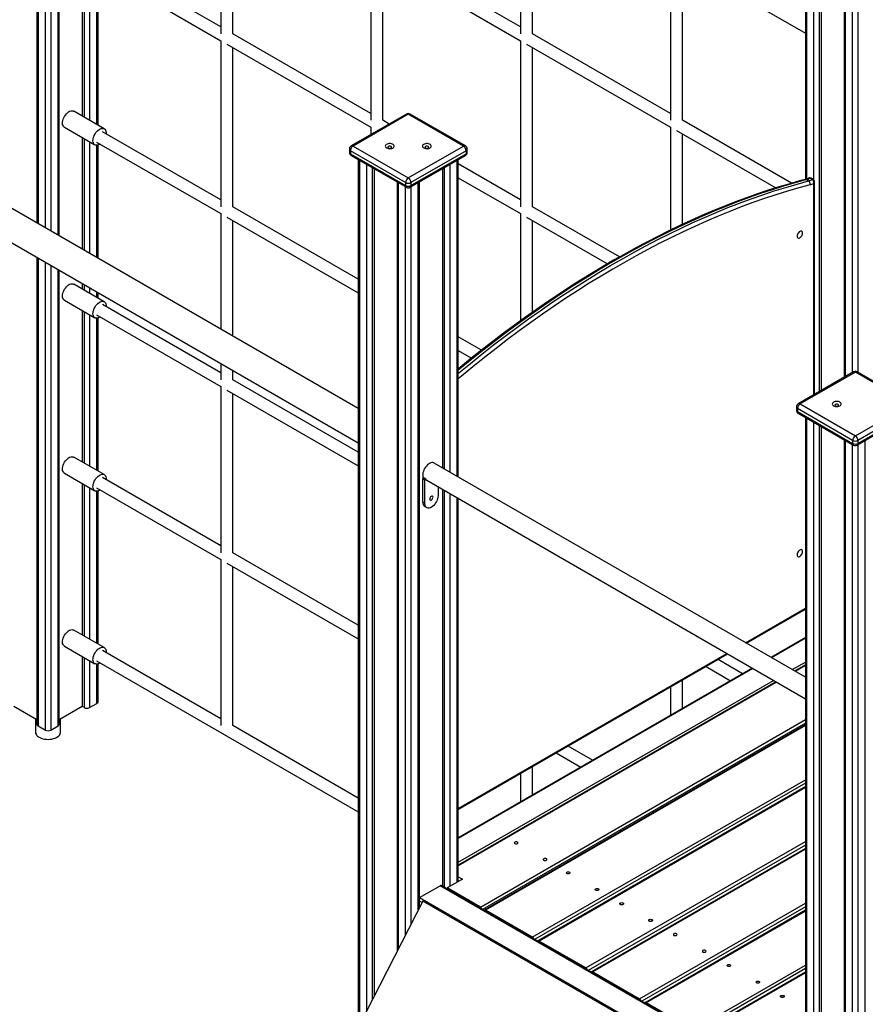
# Model space of a CAD drawing. Units: millimetres. Extents: x 9033 to 28187, y 9042 to 22237.
# Drawn here: x 24556 to 25693, y 13427 to 14752 of the extents above; entities that cross this region are included whole.
import ezdxf

# ---------------------------------------------------------------- set-up
doc = ezdxf.new("R2010")
doc.units = ezdxf.units.MM
doc.layers.add('AXONOMETRIC', color=7, linetype='Continuous')
doc.layers.add('TIPTAP_DIM', color=9, linetype='Continuous')

# ---------------------------------------------------------------- blocks, each defined once
blk = doc.blocks.new('LM215-1_axonometric')
at = {"layer": 'AXONOMETRIC'}
for p, q in [((-1439.5, 4801.3), (-1439.5, 3772.5)), ((-1438.1, 4800.5), (-1438.1, 3771.6)), ((-1411.2, 3756.1), (-1411.2, 4800.5)), ((-1409.7, 3755.3), (-1409.7, 4801.3)), ((-1428.2, 3765.9), (-1428.2, 4794.8)), ((-1421.1, 4794.8), (-1421.1, 3761.8)), ((-1403.5, 4603.6), (-406.4, 4028)), ((-1192.2, 4250.5), (-1192.2, 4027)), ((-1176.2, 4027), (-1176.2, 4241.3)), ((-406.4, 4205), (-406.4, 3831.2)), ((-405, 4204.1), (-405, 3831.7)), ((-789.2, 4198.2), (-789.2, 4027.1)), ((-773.2, 4027.1), (-773.2, 4198.2)), ((-395.1, 3830.7), (-395.1, 4198.4)), ((-388, 4194.3), (-388, 3545.4)), ((-385.2, 4192.7), (-385.2, 3547)), ((-354.1, 4174.7), (-354.1, 3564.9)), ((-352.7, 4173.9), (-352.7, 3565.8)), ((-342.8, 3571.5), (-342.8, 4168.2)), ((-335.7, 4168.2), (-335.7, 3571.5)), ((-990.7, 4134.2), (-990.7, 3910.7)), ((-789.2, 4036.3), (-974.7, 4143.4)), ((-1192.2, 4036.3), (-1351.3, 4128.1)), ((-982.7, 4129.5), (-789.2, 4017.8)), ((-974.7, 3910.7), (-974.7, 4124.9)), ((-1378.7, 4120.2), (-1378.7, 3916.4)), ((-1375.8, 3914.7), (-1375.8, 4118.6)), ((-1368.8, 4114.5), (-1368.8, 3910.7)), ((-1359.3, 4114.3), (-1192.2, 4017.8)), ((-1358.9, 3904.9), (-1358.9, 4109.8)), ((-1357.4, 3904.1), (-1357.4, 4110.1)), ((-1007.5, 3523.1), (-1984.6, 4087.1)), ((-587.6, 4081.8), (-587.6, 3910.7)), ((-571.6, 3910.7), (-571.6, 4081.8)), ((-2004.6, 4052.5), (-1007.5, 3476.9)), ((-1192.2, 4017.8), (-1192.2, 3794.3)), ((-990.7, 3919.9), (-1176.2, 4027)), ((-789.2, 4017.8), (-789.2, 3794.3)), ((-587.6, 3920), (-773.2, 4027.1)), ((-1184.2, 4013.2), (-990.7, 3901.4)), ((-1176.2, 3794.3), (-1176.2, 4008.5)), ((-781.2, 4013.2), (-587.6, 3901.5)), ((-773.2, 3794.3), (-773.2, 4008.6)), ((-1349.1, 3899.3), (-1390.1, 3923)), ((-942.8, 3919.1), (-1017, 3876.2)), ((-940.3, 3918.8), (-1014.5, 3876)), ((-966, 3905.7), (-974.7, 3910.7)), ((-866, 3876), (-940.3, 3918.8)), ((-863.5, 3876.2), (-937.8, 3919.1)), ((-425, 3826.1), (-571.6, 3910.7)), ((-1402.6, 3901.3), (-1361.6, 3877.6)), ((-1192.2, 3803.5), (-1351.3, 3895.4)), ((-990.7, 3901.4), (-990.7, 3891.4)), ((-982.7, 3896.8), (-982, 3896.4)), ((-587.6, 3901.5), (-587.6, 3763)), ((-579.6, 3896.9), (-446.1, 3819.8)), ((-1378.7, 3887.5), (-1378.7, 3737.3)), ((-1375.8, 3735.7), (-1375.8, 3885.9)), ((-571.6, 3770.6), (-571.6, 3892.2)), ((-1368.8, 3881.8), (-1368.8, 3731.6)), ((-1359.3, 3881.5), (-1192.2, 3785.1)), ((-1358.9, 3725.9), (-1358.9, 3877.1)), ((-1357.4, 3725.1), (-1357.4, 3877.4)), ((-1019.5, 3871.9), (-1019.5, 3867.8)), ((-943.8, 3827), (-1018, 3869.8)), ((-1018, 3869.8), (-1018, 3865.8)), ((-1014.5, 3876), (-940.3, 3833.1)), ((-940.3, 3833.1), (-866, 3876)), ((-862.5, 3869.8), (-936.7, 3827)), ((-862.5, 3869.8), (-862.5, 3865.8)), ((-861, 3867.8), (-861, 3871.9)), ((-1018, 3865.8), (-943.8, 3822.9)), ((-1017, 3863.5), (-942.8, 3820.6)), ((-1007.5, 3858), (-1007.5, 2690.7)), ((-1006, 3857.1), (-1006, 2693.5)), ((-937.8, 3820.6), (-863.5, 3863.5)), ((-936.7, 3822.9), (-862.5, 3865.8)), ((-874.5, 3431.5), (-874.5, 3857.1)), ((-873, 3430.7), (-873, 3858)), ((-996.1, 2712.9), (-996.1, 3851.4)), ((-989, 3847.3), (-989, 2726.7)), ((-986.2, 3845.7), (-986.2, 2732.2)), ((-894.3, 3845.7), (-894.3, 3442.9)), ((-891.5, 3441.3), (-891.5, 3847.3)), ((-884.4, 3851.4), (-884.4, 3437.2)), ((-789.2, 3803.6), (-873, 3852)), ((-873, 3833.5), (-789.2, 3785.1)), ((-405, 3830.9), (-402.1, 3829.2)), ((-397, 3831.2), (-399.9, 3832.8)), ((-395.7, 3831.2), (-398.5, 3832.9)), ((-955.2, 3827.8), (-955.2, 2792.9)), ((-953.7, 3826.9), (-953.7, 2795.8)), ((-943.8, 3827), (-943.8, 3822.9)), ((-943.8, 2815.1), (-943.8, 3821.2)), ((-936.7, 3827), (-936.7, 3822.9)), ((-936.7, 3821.2), (-936.7, 2828.9)), ((-926.8, 2848.3), (-926.8, 3826.9)), ((-925.4, 2851.1), (-925.4, 3827.8)), ((-395.1, 3541.3), (-395.1, 3825.9)), ((-393.9, 3542), (-393.9, 3828)), ((-1007.5, 3696.9), (-1176.2, 3794.3)), ((-656.2, 3726.8), (-773.2, 3794.3)), ((-1192.2, 3785.1), (-1192.2, 3629.7)), ((-1184.2, 3780.5), (-1007.5, 3678.4)), ((-1176.2, 3620.5), (-1176.2, 3775.8)), ((-789.2, 3785.1), (-789.2, 3641.1)), ((-781.2, 3780.5), (-672.2, 3717.6)), ((-773.2, 3652.5), (-773.2, 3775.9)), ((-1439.5, 3726.3), (-1439.5, 3098.1)), ((-1438.1, 3725.4), (-1438.1, 3096)), ((-1428.2, 3090.3), (-1428.2, 3719.7)), ((-1421.1, 3715.7), (-1421.1, 3090.3)), ((-1411.2, 3096), (-1411.2, 3709.9)), ((-1409.7, 3098.1), (-1409.7, 3709.1)), ((-1349.1, 3666.6), (-1390.1, 3690.3)), ((-1378.7, 3691.2), (-1378.7, 3683.7)), ((-1375.8, 3682), (-1375.8, 3689.5)), ((-1368.8, 3685.4), (-1368.8, 3677.9)), ((-1358.9, 3672.2), (-1358.9, 3679.7)), ((-1357.4, 3671.4), (-1357.4, 3678.9)), ((-1402.6, 3668.6), (-1361.6, 3644.9)), ((-1192.2, 3570.8), (-1351.3, 3662.7)), ((-1378.7, 3654.8), (-1378.7, 3451)), ((-1375.8, 3449.3), (-1375.8, 3653.2)), ((-1368.8, 3649.1), (-1368.8, 3445.2)), ((-1359.3, 3648.8), (-1192.2, 3552.4)), ((-1358.9, 3439.5), (-1358.9, 3644.4)), ((-1357.4, 3438.7), (-1357.4, 3644.6)), ((-841.9, 3601.3), (-873, 3619.3)), ((-873, 3600.8), (-855.3, 3590.6)), ((-1192.2, 3583.5), (-1192.2, 3561.6)), ((-1176.2, 3561.6), (-1176.2, 3574.3)), ((-341.7, 3572.1), (-416, 3529.2)), ((-339.2, 3571.9), (-413.5, 3529)), ((-265, 3529), (-339.2, 3571.9)), ((-262.5, 3529.2), (-336.7, 3572.1)), ((-1192.2, 3552.4), (-1192.2, 3328.9)), ((-1007.5, 3464.2), (-1176.2, 3561.6)), ((-1184.2, 3547.7), (-1007.5, 3445.7)), ((-1176.2, 3328.9), (-1176.2, 3543.1)), ((-418.5, 3524.9), (-418.5, 3520.8)), ((-413.5, 3529), (-339.2, 3486.1)), ((-339.2, 3486.1), (-265, 3529)), ((-342.8, 3480), (-417, 3522.9)), ((-417, 3522.9), (-417, 3518.8)), ((-417, 3518.8), (-342.8, 3475.9)), ((-416, 3516.5), (-341.7, 3473.6)), ((-406.4, 3511), (-406.4, 1807.7)), ((-336.7, 3473.6), (-262.5, 3516.5)), ((-261.4, 3522.9), (-335.7, 3480)), ((-335.7, 3475.9), (-261.4, 3518.8)), ((-405, 3510.2), (-405, 1805.7)), ((-395.1, 1800), (-395.1, 3504.4)), ((-388, 3500.4), (-388, 1800)), ((-385.2, 3498.7), (-385.2, 1801.6)), ((-354.1, 3480.8), (-354.1, 1777.5)), ((-352.7, 3480), (-352.7, 1775.5)), ((-342.8, 3480), (-342.8, 3475.9)), ((-342.8, 1769.8), (-342.8, 3474.2)), ((-335.7, 3480), (-335.7, 3475.9)), ((-335.7, 3474.2), (-335.7, 1769.8)), ((-325.8, 1775.5), (-325.8, 3480)), ((-1349.1, 3433.9), (-1390.1, 3457.5)), ((-406.4, 3161.3), (-905.7, 3449.5)), ((-1402.6, 3435.9), (-1361.6, 3412.2)), ((-1378.7, 3422.1), (-1378.7, 3218.2)), ((-1375.8, 3216.6), (-1375.8, 3420.5)), ((-1192.2, 3338.1), (-1351.3, 3430)), ((-918, 3426.3), (-920.8, 3427.9)), ((-920.8, 3396.9), (-920.8, 3427.9)), ((-920.6, 3429.1), (-920.2, 3430.3)), ((-917.8, 3427.4), (-920.6, 3429.1)), ((-917.4, 3428.6), (-920.2, 3430.3)), ((-918, 3395.2), (-918, 3426.3)), ((-917.8, 3427.4), (-917.4, 3428.6)), ((-915.4, 3426.3), (-406.4, 3132.4)), ((-1368.8, 3416.4), (-1368.8, 3212.5)), ((-1359.3, 3416.1), (-1192.2, 3319.6)), ((-1358.9, 3206.8), (-1358.9, 3411.7)), ((-1357.4, 3206), (-1357.4, 3411.9)), ((-900.3, 3417.5), (-900.3, 3405.4)), ((-894.3, 3414.1), (-894.3, 2880)), ((-891.5, 2878.4), (-891.5, 3412.4)), ((-884.4, 3408.4), (-884.4, 2879.8)), ((-918, 3395.2), (-920.8, 3396.9)), ((-874.5, 2885.5), (-874.5, 3402.6)), ((-873, 2886.4), (-873, 3401.8)), ((-918.2, 3391.1), (-915.4, 3389.5)), ((-1007.5, 3231.5), (-1176.2, 3328.9)), ((-1192.2, 3319.6), (-1192.2, 3096.2)), ((-1184.2, 3315), (-1007.5, 3213)), ((-1176.2, 3096.2), (-1176.2, 3310.4)), ((-486.8, 3207.7), (-406.4, 3254.1)), ((-485.6, 3207), (-406.4, 3252.7)), ((-1349.1, 3201.2), (-1390.1, 3224.8)), ((-406.4, 3214.7), (-452.7, 3188)), ((-406.4, 3213.7), (-451.8, 3187.5)), ((-1402.6, 3203.2), (-1361.6, 3179.5)), ((-1192.2, 3105.4), (-1351.3, 3197.3)), ((-873, 2984.7), (-511.8, 3193.3)), ((-1378.7, 3189.4), (-1378.7, 3122.1)), ((-1375.8, 3120.5), (-1375.8, 3187.7)), ((-1368.8, 3183.7), (-1368.8, 3120.5)), ((-1359.3, 3183.4), (-1007.5, 2980.3)), ((-873, 2983.4), (-510.6, 3192.6)), ((-490.9, 3166), (-523.8, 3185)), ((-424.2, 3171.6), (-406.4, 3181.8)), ((-1358.9, 3126.2), (-1358.9, 3178.9)), ((-1357.4, 3128.3), (-1357.4, 3179.2)), ((-477.7, 3173.6), (-873, 2945.3)), ((-476.8, 3173.1), (-873, 2944.3)), ((-539.8, 3175.7), (-506.9, 3156.7)), ((-406.4, 3177.9), (-420.9, 3169.6)), ((-406.4, 3176.9), (-420, 3169.1)), ((-873, 2912.5), (-449.2, 3157.1)), ((-445.9, 3155.2), (-873, 2908.6)), ((-445, 3154.7), (-873, 2907.6)), ((-571.6, 3119.3), (-571.6, 3157.4)), ((-587.6, 3148.1), (-587.6, 3110.1)), ((-1439.5, 3104.2), (-1470.6, 3122.1)), ((-1378.7, 3122.1), (-1409.7, 3104.2)), ((-1375.8, 3120.5), (-1378.7, 3122.1)), ((-1368.8, 3120.5), (-1358.9, 3126.2)), ((-1441.5, 3105.3), (-1441.5, 3087.4)), ((-1407.8, 3087.4), (-1407.8, 3105.3)), ((-843.4, 2852), (-406.4, 3104.3)), ((-1438.1, 3096), (-1428.2, 3090.3)), ((-1421.1, 3090.3), (-1411.2, 3096)), ((-1007.5, 2998.8), (-1176.2, 3096.2)), ((-406.4, 3099.4), (-840.4, 2848.9)), ((-406.4, 3097.2), (-837.9, 2848.1)), ((-406.4, 3096.2), (-836.4, 2848)), ((-692.4, 3049.6), (-725.4, 3068.6)), ((-741.4, 3059.4), (-708.4, 3040.4)), ((-773.2, 3003), (-773.2, 3041)), ((-789.2, 3031.8), (-789.2, 2993.8)), ((-773.5, 2811.7), (-406.4, 3023.5)), ((-406.4, 3018.6), (-770.5, 2808.5)), ((-406.4, 3014.1), (-765.9, 2806.6)), ((-406.4, 3013), (-764.4, 2806.4)), ((-701.4, 2770.1), (-406.4, 2940.4)), ((-406.4, 2935.5), (-698.4, 2766.9)), ((-406.4, 2930.9), (-693.8, 2765)), ((-406.4, 2929.9), (-692.3, 2764.8)), ((-867.4, 2889.6), (-887.9, 2877.8)), ((-873, 2892.8), (-867.4, 2889.6)), ((-925.1, 2864.9), (-897.5, 2880.8)), ((-406.4, 2597.3), (-897.5, 2880.8)), ((-406.4, 2598.4), (-896, 2881)), ((-887.9, 2877.8), (-887.9, 2876.3)), ((-843.4, 2852), (-887.9, 2877.8)), ((-925.4, 2864.7), (-925.1, 2864.9)), ((-925.1, 2864.9), (-406.4, 2565.5)), ((-920.8, 2860), (-1454.8, 1816.8)), ((-921.8, 2858.1), (-925.4, 2860.2)), ((-406.4, 2563.1), (-920.8, 2860)), ((-629.4, 2728.5), (-406.4, 2857.2)), ((-406.4, 2852.3), (-626.4, 2725.3)), ((-773.5, 2811.7), (-836.4, 2848)), ((-406.4, 2847.8), (-621.8, 2723.4)), ((-406.4, 2846.7), (-620.3, 2723.3)), ((-701.4, 2770.1), (-764.4, 2806.4)), ((-557.4, 2686.9), (-406.4, 2774.1)), ((-406.4, 2769.2), (-554.4, 2683.8)), ((-692.3, 2764.8), (-629.4, 2728.5)), ((-406.4, 2764.6), (-549.8, 2681.8)), ((-406.4, 2763.6), (-548.3, 2681.7)), ((-557.4, 2686.9), (-620.3, 2723.3))]:
    blk.add_line(p, q, dxfattribs=at)
at = {"layer": 'AXONOMETRIC', "flags": 128}
for points in [[(-1402.6, 3901.3), (-1403, 3901.6), (-1403.9, 3902.5), (-1404.5, 3903.6), (-1405, 3905), (-1405.2, 3906.6), (-1405.1, 3908.4), (-1404.8, 3910.3), (-1404.2, 3912.2), (-1403.4, 3914.1), (-1402.5, 3916), (-1401.3, 3917.7), (-1400, 3919.3), (-1398.6, 3920.7), (-1397.1, 3921.9), (-1395.6, 3922.8), (-1394.1, 3923.3), (-1392.7, 3923.6), (-1391.4, 3923.5), (-1390.2, 3923), (-1390.1, 3923)], [(-1354.5, 3878.8), (-1355.3, 3878.3), (-1356.8, 3877.6), (-1358.3, 3877.2), (-1359.6, 3877.1), (-1360.9, 3877.3), (-1362, 3877.9), (-1362.9, 3878.8), (-1363.5, 3879.9), (-1364, 3881.3), (-1364.2, 3882.9), (-1364.1, 3884.7), (-1363.8, 3886.6), (-1363.2, 3888.5), (-1362.4, 3890.4), (-1361.4, 3892.3), (-1360.3, 3894.1), (-1359, 3895.7), (-1357.6, 3897.1), (-1356.1, 3898.2), (-1354.6, 3899.1), (-1353.1, 3899.6), (-1351.7, 3899.9), (-1350.4, 3899.8), (-1349.2, 3899.4), (-1348.2, 3898.6), (-1347.4, 3897.6), (-1346.9, 3896.3), (-1346.6, 3894.8), (-1346.5, 3893.1), (-1346.5, 3892.6)], [(-969.5, 3873.5), (-968.3, 3873), (-966.9, 3872.6), (-965.4, 3872.5), (-963.9, 3872.6), (-962.5, 3872.9), (-961.3, 3873.4), (-960.3, 3874), (-959.6, 3874.8), (-959.3, 3875.6), (-959.3, 3876.5), (-959.8, 3877.3), (-960.5, 3878.1), (-961.6, 3878.7), (-962.9, 3879.1), (-964.3, 3879.4), (-965.8, 3879.4), (-967.3, 3879.2), (-968.6, 3878.8), (-969.8, 3878.3), (-970.6, 3877.5), (-971.1, 3876.7), (-971.3, 3875.9), (-971, 3875), (-970.4, 3874.2), (-969.5, 3873.5)], [(-967, 3873.3), (-966.2, 3873), (-965.3, 3872.9), (-964.3, 3873), (-963.5, 3873.3), (-962.9, 3873.8), (-962.8, 3874.3), (-962.9, 3874.9), (-963.5, 3875.3), (-964.3, 3875.7), (-965.3, 3875.8), (-966.2, 3875.7), (-967, 3875.3), (-967.6, 3874.9), (-967.8, 3874.3), (-967.6, 3873.8), (-967, 3873.3)], [(-919.5, 3873.5), (-918.3, 3873), (-916.9, 3872.6), (-915.4, 3872.5), (-913.9, 3872.6), (-912.5, 3872.9), (-911.3, 3873.4), (-910.3, 3874), (-909.6, 3874.8), (-909.3, 3875.6), (-909.3, 3876.5), (-909.8, 3877.3), (-910.5, 3878.1), (-911.6, 3878.7), (-912.9, 3879.1), (-914.3, 3879.4), (-915.8, 3879.4), (-917.3, 3879.2), (-918.6, 3878.8), (-919.8, 3878.3), (-920.6, 3877.5), (-921.1, 3876.7), (-921.3, 3875.9), (-921, 3875), (-920.4, 3874.2), (-919.5, 3873.5)], [(-917, 3873.3), (-916.2, 3873), (-915.3, 3872.9), (-914.3, 3873), (-913.5, 3873.3), (-912.9, 3873.8), (-912.8, 3874.3), (-912.9, 3874.9), (-913.5, 3875.3), (-914.3, 3875.7), (-915.3, 3875.8), (-916.2, 3875.7), (-917, 3875.3), (-917.6, 3874.9), (-917.8, 3874.3), (-917.6, 3873.8), (-917, 3873.3)], [(-406.7, 3831.2), (-414.3, 3829.1), (-428.7, 3825), (-443.2, 3820.7), (-457.7, 3816.1), (-472.2, 3811.1), (-486.8, 3805.9), (-501.5, 3800.5), (-516.2, 3794.7), (-530.9, 3788.7), (-545.6, 3782.4), (-560.4, 3775.8), (-575.1, 3769), (-590, 3761.9), (-604.8, 3754.5), (-619.6, 3746.8), (-634.5, 3738.9), (-649.3, 3730.8), (-664.2, 3722.3), (-679, 3713.7), (-693.9, 3704.7), (-708.7, 3695.5), (-723.5, 3686.1), (-738.3, 3676.4), (-753.1, 3666.4), (-767.9, 3656.2), (-782.7, 3645.8), (-797.4, 3635.1), (-812.1, 3624.2), (-826.8, 3613), (-841.4, 3601.7), (-856, 3590), (-870.5, 3578.2), (-873, 3576.1)], [(-405, 3830.9), (-420.3, 3826.7), (-435.7, 3822.2), (-451.1, 3817.3), (-466.6, 3812.2), (-482.1, 3806.7), (-497.7, 3800.9), (-513.3, 3794.8), (-529, 3788.4), (-544.7, 3781.7), (-560.4, 3774.7), (-576.1, 3767.4), (-591.9, 3759.7), (-607.7, 3751.8), (-623.5, 3743.5), (-639.3, 3735), (-655.2, 3726.1), (-671, 3717), (-686.8, 3707.6), (-702.6, 3697.9), (-718.4, 3687.9), (-734.2, 3677.6), (-750, 3667), (-765.8, 3656.1), (-781.5, 3645), (-797.2, 3633.6), (-812.8, 3621.9), (-828.5, 3610), (-844, 3597.8), (-859.6, 3585.3), (-873, 3574.3)], [(-873, 3570.3), (-872.2, 3570.9), (-856.8, 3583.7), (-841.2, 3596.1), (-825.6, 3608.4), (-810, 3620.3), (-794.4, 3632), (-778.7, 3643.4), (-762.9, 3654.5), (-747.2, 3665.4), (-731.4, 3675.9), (-715.6, 3686.2), (-699.8, 3696.2), (-684, 3705.9), (-668.2, 3715.4), (-652.3, 3724.5), (-636.5, 3733.4), (-620.7, 3741.9), (-604.9, 3750.1), (-589.1, 3758.1), (-573.3, 3765.7), (-557.6, 3773.1), (-541.8, 3780.1), (-526.1, 3786.8), (-510.5, 3793.2), (-494.8, 3799.3), (-479.3, 3805.1), (-463.7, 3810.6), (-448.3, 3815.7), (-432.8, 3820.5), (-417.5, 3825), (-402.1, 3829.2)], [(-400.1, 3824), (-415.3, 3819.8), (-430.6, 3815.3), (-446, 3810.5), (-461.5, 3805.4), (-477, 3799.9), (-492.5, 3794.2), (-508.1, 3788.1), (-523.7, 3781.7), (-539.3, 3775), (-555, 3768), (-570.7, 3760.7), (-586.5, 3753.1), (-602.2, 3745.2), (-618, 3736.9), (-633.7, 3728.4), (-649.5, 3719.6), (-665.3, 3710.5), (-681.1, 3701.1), (-696.9, 3691.4), (-712.6, 3681.4), (-728.4, 3671.2), (-744.1, 3660.6), (-759.8, 3649.8), (-775.5, 3638.7), (-791.1, 3627.3), (-806.8, 3615.7), (-822.3, 3603.8), (-837.9, 3591.6), (-853.4, 3579.2), (-868.8, 3566.5), (-873, 3562.9)], [(-410.1, 3759), (-410.2, 3760.1), (-410.6, 3760.9), (-411.2, 3761.5), (-412, 3761.7), (-412.9, 3761.6), (-413.8, 3761.2), (-414.8, 3760.5), (-415.7, 3759.5), (-416.4, 3758.4), (-417, 3757.2), (-417.4, 3755.9), (-417.5, 3754.8), (-417.4, 3753.7), (-417, 3752.9), (-416.4, 3752.4), (-415.7, 3752.1), (-414.8, 3752.2), (-413.8, 3752.6), (-412.9, 3753.3), (-412, 3754.3), (-411.2, 3755.4), (-410.6, 3756.6), (-410.2, 3757.9), (-410.1, 3759)], [(-1402.6, 3668.6), (-1403, 3668.9), (-1403.9, 3669.7), (-1404.5, 3670.9), (-1405, 3672.3), (-1405.2, 3673.9), (-1405.1, 3675.7), (-1404.8, 3677.5), (-1404.2, 3679.5), (-1403.4, 3681.4), (-1402.5, 3683.3), (-1401.3, 3685), (-1400, 3686.6), (-1398.6, 3688), (-1397.1, 3689.2), (-1395.6, 3690), (-1394.1, 3690.6), (-1392.7, 3690.8), (-1391.4, 3690.7), (-1390.2, 3690.3), (-1390.1, 3690.3)], [(-1354.5, 3646.1), (-1355.3, 3645.6), (-1356.8, 3644.8), (-1358.3, 3644.4), (-1359.6, 3644.4), (-1360.9, 3644.6), (-1362, 3645.2), (-1362.9, 3646.1), (-1363.5, 3647.2), (-1364, 3648.6), (-1364.2, 3650.2), (-1364.1, 3652), (-1363.8, 3653.9), (-1363.2, 3655.8), (-1362.4, 3657.7), (-1361.4, 3659.6), (-1360.3, 3661.4), (-1359, 3663), (-1357.6, 3664.4), (-1356.1, 3665.5), (-1354.6, 3666.4), (-1353.1, 3666.9), (-1351.7, 3667.2), (-1350.4, 3667.1), (-1349.2, 3666.7), (-1348.2, 3665.9), (-1347.4, 3664.9), (-1346.9, 3663.6), (-1346.6, 3662.1), (-1346.5, 3660.4), (-1346.5, 3659.9)], [(-368.5, 3526.5), (-367.3, 3526), (-365.9, 3525.7), (-364.4, 3525.5), (-362.9, 3525.6), (-361.5, 3525.9), (-360.2, 3526.4), (-359.3, 3527), (-358.6, 3527.8), (-358.2, 3528.7), (-358.3, 3529.5), (-358.7, 3530.4), (-359.5, 3531.1), (-360.5, 3531.7), (-361.8, 3532.2), (-363.3, 3532.4), (-364.8, 3532.4), (-366.2, 3532.3), (-367.6, 3531.9), (-368.7, 3531.3), (-369.6, 3530.6), (-370.1, 3529.8), (-370.2, 3528.9), (-370, 3528), (-369.4, 3527.2), (-368.5, 3526.5)], [(-366, 3526.3), (-365.2, 3526), (-364.2, 3525.9), (-363.3, 3526), (-362.4, 3526.3), (-361.9, 3526.8), (-361.7, 3527.3), (-361.9, 3527.9), (-362.4, 3528.4), (-363.3, 3528.7), (-364.2, 3528.8), (-365.2, 3528.7), (-366, 3528.4), (-366.5, 3527.9), (-366.7, 3527.3), (-366.5, 3526.8), (-366, 3526.3)], [(-1402.6, 3435.9), (-1403, 3436.1), (-1403.9, 3437), (-1404.5, 3438.2), (-1405, 3439.6), (-1405.2, 3441.2), (-1405.1, 3443), (-1404.8, 3444.8), (-1404.2, 3446.8), (-1403.4, 3448.7), (-1402.5, 3450.6), (-1401.3, 3452.3), (-1400, 3453.9), (-1398.6, 3455.3), (-1397.1, 3456.5), (-1395.6, 3457.3), (-1394.1, 3457.9), (-1392.7, 3458.1), (-1391.4, 3458), (-1390.2, 3457.6), (-1390.1, 3457.5)], [(-905.7, 3449.5), (-906.1, 3449.7), (-907.3, 3450.1), (-908.7, 3450.1), (-910.1, 3449.8), (-911.6, 3449.1), (-913.1, 3448.2), (-914.6, 3447), (-916, 3445.5), (-917.2, 3443.9), (-918.4, 3442.1), (-919.3, 3440.2), (-920, 3438.3), (-920.5, 3436.3), (-920.8, 3434.5), (-920.8, 3432.8), (-920.5, 3431.2), (-920.2, 3430.3)], [(-1354.5, 3413.3), (-1355.3, 3412.8), (-1356.8, 3412.1), (-1358.3, 3411.7), (-1359.6, 3411.6), (-1360.9, 3411.9), (-1362, 3412.5), (-1362.9, 3413.3), (-1363.5, 3414.5), (-1364, 3415.9), (-1364.2, 3417.5), (-1364.1, 3419.3), (-1363.8, 3421.2), (-1363.2, 3423.1), (-1362.4, 3425), (-1361.4, 3426.9), (-1360.3, 3428.6), (-1359, 3430.2), (-1357.6, 3431.6), (-1356.1, 3432.8), (-1354.6, 3433.6), (-1353.1, 3434.2), (-1351.7, 3434.4), (-1350.4, 3434.4), (-1349.2, 3433.9), (-1348.2, 3433.2), (-1347.4, 3432.2), (-1346.9, 3430.9), (-1346.6, 3429.4), (-1346.5, 3427.7), (-1346.5, 3427.2)], [(-900.3, 3405.4), (-900.4, 3403.6), (-900.8, 3401.6), (-901.5, 3399.7), (-902.4, 3397.7), (-903.5, 3395.8), (-904.7, 3394), (-906.1, 3392.5), (-907.6, 3391.2), (-909.1, 3390.1), (-910.7, 3389.4), (-912.2, 3389), (-913.6, 3388.9), (-914.8, 3389.2), (-915.9, 3389.9), (-916.8, 3390.8), (-917.5, 3392.1), (-917.8, 3393.5), (-918, 3395.2)], [(-907, 3403.6), (-907.2, 3404.4), (-907.5, 3404.9), (-908.1, 3405.1), (-908.8, 3405), (-909.5, 3404.6), (-910.2, 3403.9), (-910.8, 3403), (-911.1, 3402.1), (-911.3, 3401.2), (-911.1, 3400.4), (-910.8, 3399.9), (-910.2, 3399.6), (-909.5, 3399.8), (-908.8, 3400.2), (-908.1, 3400.9), (-907.5, 3401.7), (-907.2, 3402.7), (-907, 3403.6)], [(-410.1, 3330.4), (-410.2, 3331.4), (-410.6, 3332.2), (-411.2, 3332.8), (-412, 3333), (-412.9, 3332.9), (-413.8, 3332.5), (-414.8, 3331.8), (-415.7, 3330.9), (-416.4, 3329.7), (-417, 3328.5), (-417.4, 3327.3), (-417.5, 3326.1), (-417.4, 3325), (-417, 3324.2), (-416.4, 3323.7), (-415.7, 3323.4), (-414.8, 3323.5), (-413.8, 3323.9), (-412.9, 3324.6), (-412, 3325.6), (-411.2, 3326.7), (-410.6, 3327.9), (-410.2, 3329.2), (-410.1, 3330.4)], [(-1402.6, 3203.2), (-1403, 3203.4), (-1403.9, 3204.3), (-1404.5, 3205.5), (-1405, 3206.9), (-1405.2, 3208.5), (-1405.1, 3210.2), (-1404.8, 3212.1), (-1404.2, 3214), (-1403.4, 3216), (-1402.5, 3217.8), (-1401.3, 3219.6), (-1400, 3221.2), (-1398.6, 3222.6), (-1397.1, 3223.7), (-1395.6, 3224.6), (-1394.1, 3225.2), (-1392.7, 3225.4), (-1391.4, 3225.3), (-1390.2, 3224.9), (-1390.1, 3224.8)], [(-1354.5, 3180.6), (-1355.3, 3180.1), (-1356.8, 3179.4), (-1358.3, 3179), (-1359.6, 3178.9), (-1360.9, 3179.2), (-1362, 3179.8), (-1362.9, 3180.6), (-1363.5, 3181.8), (-1364, 3183.2), (-1364.2, 3184.8), (-1364.1, 3186.6), (-1363.8, 3188.4), (-1363.2, 3190.4), (-1362.4, 3192.3), (-1361.4, 3194.2), (-1360.3, 3195.9), (-1359, 3197.5), (-1357.6, 3198.9), (-1356.1, 3200.1), (-1354.6, 3200.9), (-1353.1, 3201.5), (-1351.7, 3201.7), (-1350.4, 3201.6), (-1349.2, 3201.2), (-1348.2, 3200.5), (-1347.4, 3199.5), (-1346.9, 3198.2), (-1346.6, 3196.7), (-1346.5, 3195), (-1346.5, 3194.5)], [(-1441.5, 3087.4), (-1441.3, 3086.2), (-1440.8, 3084.8), (-1440, 3083.5), (-1438.8, 3082.2), (-1437.4, 3081.1), (-1435.6, 3080.1), (-1433.7, 3079.2), (-1431.5, 3078.6), (-1429.2, 3078.1), (-1426.8, 3077.8), (-1424.3, 3077.7), (-1421.9, 3077.8), (-1419.5, 3078.2), (-1417.2, 3078.7), (-1415.1, 3079.4), (-1413.2, 3080.3), (-1411.5, 3081.4), (-1410.1, 3082.5), (-1409, 3083.8), (-1408.2, 3085.2), (-1407.8, 3086.6), (-1407.8, 3087.4)], [(-797.1, 2939.6), (-797.6, 2939.1), (-797.8, 2938.6), (-797.6, 2938), (-797.1, 2937.6), (-796.3, 2937.2), (-795.3, 2937.1), (-794.3, 2937.2), (-793.5, 2937.6), (-793, 2938), (-792.8, 2938.6), (-793, 2939.1), (-793.5, 2939.6), (-794.3, 2939.9), (-795.3, 2940), (-796.3, 2939.9), (-797.1, 2939.6)], [(-758.2, 2917.1), (-758.7, 2916.7), (-758.9, 2916.1), (-758.7, 2915.6), (-758.2, 2915.1), (-757.4, 2914.8), (-756.4, 2914.7), (-755.5, 2914.8), (-754.6, 2915.1), (-754.1, 2915.6), (-753.9, 2916.1), (-754.1, 2916.7), (-754.6, 2917.1), (-755.5, 2917.5), (-756.4, 2917.6), (-757.4, 2917.5), (-758.2, 2917.1)], [(-723.6, 2897.2), (-724.4, 2896.9), (-725.4, 2896.8), (-726.3, 2896.9), (-727.1, 2897.2), (-727.7, 2897.6), (-727.9, 2898.2), (-727.7, 2898.8), (-727.1, 2899.2), (-726.3, 2899.5), (-725.4, 2899.6), (-724.4, 2899.5), (-723.6, 2899.2), (-723.1, 2898.8), (-722.9, 2898.2), (-723.1, 2897.6), (-723.6, 2897.2)], [(-684.7, 2874.7), (-685.5, 2874.4), (-686.5, 2874.3), (-687.4, 2874.4), (-688.2, 2874.7), (-688.8, 2875.2), (-689, 2875.8), (-688.8, 2876.3), (-688.2, 2876.8), (-687.4, 2877.1), (-686.5, 2877.2), (-685.5, 2877.1), (-684.7, 2876.8), (-684.2, 2876.3), (-684, 2875.8), (-684.2, 2875.2), (-684.7, 2874.7)], [(-651.6, 2855.6), (-652.4, 2855.3), (-653.3, 2855.2), (-654.3, 2855.3), (-655.1, 2855.6), (-655.7, 2856.1), (-655.8, 2856.6), (-655.7, 2857.2), (-655.1, 2857.6), (-654.3, 2858), (-653.3, 2858.1), (-652.4, 2858), (-651.6, 2857.6), (-651, 2857.2), (-650.8, 2856.6), (-651, 2856.1), (-651.6, 2855.6)], [(-612.7, 2833.2), (-613.5, 2832.8), (-614.5, 2832.7), (-615.4, 2832.8), (-616.2, 2833.2), (-616.8, 2833.6), (-617, 2834.2), (-616.8, 2834.7), (-616.2, 2835.2), (-615.4, 2835.5), (-614.5, 2835.6), (-613.5, 2835.5), (-612.7, 2835.2), (-612.1, 2834.7), (-612, 2834.2), (-612.1, 2833.6), (-612.7, 2833.2)], [(-583.1, 2816.1), (-583.6, 2815.6), (-583.8, 2815.1), (-583.6, 2814.5), (-583.1, 2814), (-582.3, 2813.7), (-581.3, 2813.6), (-580.4, 2813.7), (-579.6, 2814), (-579, 2814.5), (-578.8, 2815.1), (-579, 2815.6), (-579.6, 2816.1), (-580.4, 2816.4), (-581.3, 2816.5), (-582.3, 2816.4), (-583.1, 2816.1)], [(-544.2, 2793.6), (-544.7, 2793.2), (-544.9, 2792.6), (-544.7, 2792), (-544.2, 2791.6), (-543.4, 2791.3), (-542.4, 2791.2), (-541.5, 2791.3), (-540.7, 2791.6), (-540.1, 2792), (-539.9, 2792.6), (-540.1, 2793.2), (-540.7, 2793.6), (-541.5, 2793.9), (-542.4, 2794), (-543.4, 2793.9), (-544.2, 2793.6)], [(-507.5, 2772.5), (-508.4, 2772.1), (-509.3, 2772), (-510.3, 2772.1), (-511.1, 2772.5), (-511.6, 2772.9), (-511.8, 2773.5), (-511.6, 2774), (-511.1, 2774.5), (-510.3, 2774.8), (-509.3, 2774.9), (-508.4, 2774.8), (-507.5, 2774.5), (-507, 2774), (-506.8, 2773.5), (-507, 2772.9), (-507.5, 2772.5)], [(-468.7, 2750), (-469.5, 2749.7), (-470.4, 2749.6), (-471.4, 2749.7), (-472.2, 2750), (-472.7, 2750.5), (-472.9, 2751), (-472.7, 2751.6), (-472.2, 2752), (-471.4, 2752.4), (-470.4, 2752.5), (-469.5, 2752.4), (-468.7, 2752), (-468.1, 2751.6), (-467.9, 2751), (-468.1, 2750.5), (-468.7, 2750)], [(-435.5, 2730.9), (-436.3, 2730.6), (-437.3, 2730.5), (-438.2, 2730.6), (-439.1, 2730.9), (-439.6, 2731.3), (-439.8, 2731.9), (-439.6, 2732.5), (-439.1, 2732.9), (-438.2, 2733.2), (-437.3, 2733.3), (-436.3, 2733.2), (-435.5, 2732.9), (-435, 2732.5), (-434.8, 2731.9), (-435, 2731.3), (-435.5, 2730.9)]]:
    blk.add_lwpolyline(points, dxfattribs=at)
at = {"layer": 'AXONOMETRIC'}
for centre, radius, start, end in [((-940.3, 3914.7), 5, 60.0027, 119.9973), ((-941.7, 3916.8), 2.51, 54.3785, 114.3088), ((-938.8, 3916.8), 2.51, 65.6921, 125.6201), ((-1014.5, 3871.9), 5, 119.9973, 180), ((-1017, 3872.1), 2.51, 185.6919, 245.6279), ((-1010.4, 3869.5), 7.68, 122.6044, 177.3948), ((-1016, 3873.9), 2.51, 54.3785, 114.3088), ((-864.5, 3873.9), 2.51, 65.6921, 125.6201), ((-870.2, 3869.5), 7.68, 2.6041, 57.3959), ((-866, 3871.9), 5, 0, 60.0027), ((-863.5, 3872.1), 2.51, 294.3737, 354.3025), ((-1014.5, 3867.8), 5, 180, 240.0027), ((-1017, 3868.1), 2.51, 185.6919, 245.6279), ((-1015.8, 3865.4), 2.25, 170.481, 238.208), ((-866, 3867.8), 5, 299.9973, 0), ((-864.9, 3865.5), 2.47, 305.0187, 6.2978), ((-863.5, 3868.1), 2.51, 294.3737, 354.3025), ((-936.1, 3826.6), 7.68, 122.6044, 177.3948), ((-944.4, 3826.6), 7.68, 2.6041, 57.3959), ((-413.7, 3856.7), 26.4, 285.1824, 296.6159), ((-406.2, 3828.9), 2.28, 57.7237, 103.7327), ((-412.1, 3857.3), 27.4, 285.1001, 296.5373), ((-409.3, 3855.7), 27.4, 285.1001, 296.5373), ((-405, 3825.1), 5.07, 348.2028, 55.4419), ((-400.3, 3830), 3.36, 57.7478, 120.1856), ((-401, 3831), 2.12, 57.1868, 117.1254), ((-399.1, 3831.6), 1.41, 64.343, 121.253), ((-396.3, 3830), 1.41, 64.4406, 121.2426), ((-399.7, 3827.2), 4.84, 344.4043, 56.1441), ((-397.2, 3828.3), 3.25, 354.9687, 63.4979), ((-940.3, 3833.8), 7.68, 242.6094, 297.3914), ((-940.3, 3829.7), 7.68, 242.6094, 297.3914), ((-941.5, 3822.6), 2.32, 171.5635, 237.1255), ((-940.3, 3824.9), 5, 240.0027, 299.9973), ((-939.2, 3822.6), 2.47, 305.0187, 6.2978), ((-407.8, 3852.7), 29.7, 285.0334, 295.282), ((-396.7, 3828.1), 2.74, 305.202, 358.4948), ((-339.2, 3567.8), 5, 60.0027, 119.9973), ((-340.7, 3569.8), 2.51, 54.3816, 114.3057), ((-337.8, 3569.8), 2.51, 65.6921, 125.6201), ((-413.5, 3524.9), 5, 119.9973, 180), ((-416, 3525.2), 2.51, 185.695, 245.6248), ((-409.3, 3522.5), 7.68, 122.6044, 177.3948), ((-414.9, 3527), 2.51, 54.3816, 114.3057), ((-413.5, 3520.8), 5, 180, 240.0027), ((-416, 3521.1), 2.51, 185.695, 245.6248), ((-414.8, 3518.4), 2.25, 170.481, 238.208), ((-335.1, 3479.7), 7.68, 122.6044, 177.3948), ((-343.4, 3479.7), 7.68, 2.6055, 57.3953), ((-339.2, 3486.8), 7.69, 242.61, 297.39), ((-339.2, 3482.8), 7.69, 242.61, 297.39), ((-340.5, 3475.6), 2.32, 171.5635, 237.1255), ((-339.2, 3478), 5, 240.0027, 299.9973), ((-338.1, 3475.7), 2.47, 305.017, 6.2951), ((-917.1, 3427.9), 3.74, 161.2174, 179.171), ((-914.2, 3426.2), 3.74, 161.2174, 179.171), ((-913, 3430.3), 4.72, 200.6166, 239.1194), ((-914.6, 3396.2), 6.28, 174.3371, 234.3511), ((-1359.9, 3128.5), 2.51, 294.373, 354.3035), ((-1372.3, 3127.3), 7.68, 242.6075, 297.3917), ((-1437, 3098.3), 2.51, 185.6941, 245.6249), ((-1424.6, 3097.1), 7.68, 242.6075, 297.3917), ((-1412.2, 3098.3), 2.51, 294.3723, 354.3043), ((-896.6, 2879.6), 1.51, 65.6897, 125.6205), ((-845.9, 2848.1), 4.64, 16.9709, 57.3056), ((-837.2, 2847), 1.29, 50.2873, 148.551), ((-776, 2807.8), 4.64, 16.9696, 57.3056), ((-765.2, 2805.4), 1.29, 50.2899, 148.5448), ((-703.9, 2766.2), 4.64, 16.9705, 57.3047), ((-693.2, 2763.8), 1.29, 50.2877, 148.5469), ((-631.9, 2724.6), 4.64, 16.974, 57.3012), ((-621.2, 2722.3), 1.29, 50.2973, 148.5374)]:
    blk.add_arc(centre, radius, start, end, dxfattribs=at)

msp = doc.modelspace()

# ---------------------------------------------------------------- block references
at = {"layer": 'TIPTAP_DIM'}
msp.add_blockref('LM215-1_axonometric', (26019.1, 10705.9), dxfattribs=at)

doc.saveas('drawing.dxf')
